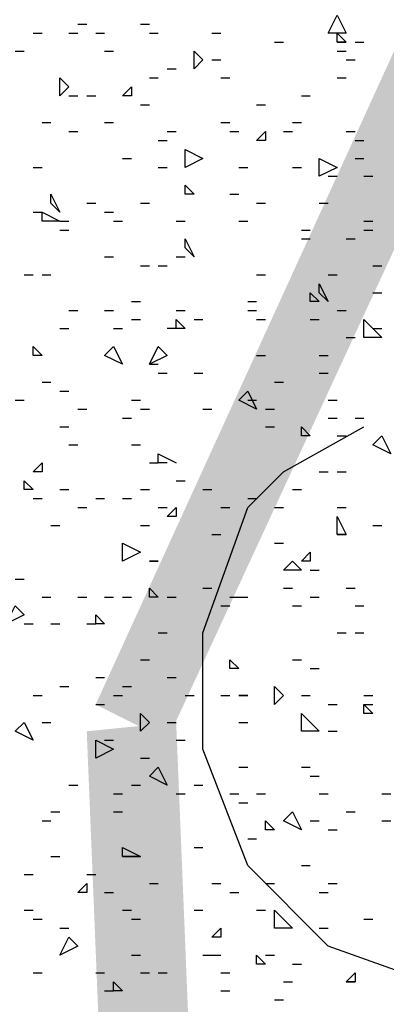
# Model space of a CAD drawing. Units: millimetres. Extents: x 1673208 to 1673933, y 2368702 to 2369513.
# Drawn here: x 1673501 to 1673503, y 2368987 to 2368994 of the extents above; entities that cross this region are included whole.
import ezdxf

# ---------------------------------------------------------------- set-up
doc = ezdxf.new("R2010")
doc.units = ezdxf.units.MM
doc.layers.get('0').update_dxf_attribs({"color": 30, "lineweight": 30})
doc.layers.get('Defpoints').update_dxf_attribs({"color": 4})
doc.layers.add('PDF _Геометрия', color=3, linetype='Continuous')
doc.layers.add('PDF _Сплошная заливка', color=7, linetype='Continuous')
doc.styles.add('GPE', font='simplex.shx', dxfattribs={"width": 0.8})
doc.dimstyles.new('1-500м1-1$0', dxfattribs={"dimtxt": 2.5, "dimasz": 1.5, "dimexe": 1, "dimexo": 0, "dimgap": 1, "dimtad": 1, "dimlfac": 0.5, "dimzin": 1, "dimtxsty": 'GPE', "dimblk": 'OBLIQUE', "dimcen": 0, "dimdle": 1, "dimclrt": 256, "dimadec": 0, "dimazin": 3, "dimtfac": 1, "dimtmove": 1, "dimatfit": 3, "dimldrblk": 'OBLIQUE', "dimfxl": 3, "dimfxlon": 1, "dimtfill": 1, "dimarcsym": 0})

# ---------------------------------------------------------------- blocks, each defined once
blk = doc.blocks.new('_Oblique')
at = {"color": 0, "linetype": 'ByBlock', "lineweight": -2}
blk.add_line((-0.5, -0.5), (0.5, 0.5), dxfattribs=at)
blk = doc.blocks.new('*D8')
at = {"color": 0, "linetype": 'ByBlock', "lineweight": -2, "transparency": 16777216}
for p, q in [((1673737.5136, 2368974.7683), (1673739.8059, 2368971.4904)), ((1673482.729, 2368792.9336), (1673740.0523, 2368972.8829)), ((1673481.8293, 2368795.9651), (1673484.1216, 2368792.6871))]:
    blk.add_line(p, q, dxfattribs=at)
at = {"layer": 'Defpoints', "color": 0, "linetype": 'ByBlock', "transparency": 16777216}
for p in [(1673717.0856, 2369003.9799), (1673739.2328, 2368972.3099), (1673461.4013, 2368825.1767)]:
    blk.add_point(p, dxfattribs=at)
at = {"color": 0, "linetype": 'ByBlock', "lineweight": -2, "transparency": 16777216, "xscale": 1.5, "yscale": 1.5, "zscale": 1.5}
for p, rotation in [((1673739.2328, 2368972.3099), 34.96557452562289), ((1673483.5485, 2368793.5066), 214.9655745256229)]:
    blk.add_blockref('_Oblique', p, dxfattribs=dict(at, rotation=rotation))
at = {"linetype": 'ByBlock', "transparency": 16777216, "insert": (1673609.9648, 2368884.9472), "char_height": 2.5, "attachment_point": 5, "rotation": 34.96557, "style": 'GPE', "bg_fill": 3, "box_fill_scale": 1.1, "bg_fill_color": 256, "bg_fill_true_color": 13158600, "bg_fill_transparency": 0}
blk.add_mtext('156,00', dxfattribs=at)

msp = doc.modelspace()

# ---------------------------------------------------------------- linework, layer by layer
at = {"layer": 'PDF _Геометрия', "linetype": 'ByBlock', "lineweight": 25}
for points in [[(1673502.8873, 2368993.7732), (1673502.7639, 2368993.7732), (1673502.8256, 2368993.8966)], [(1673502.8873, 2368993.7115), (1673502.8256, 2368993.7115), (1673502.8256, 2368993.7732)], [(1673501.9002, 2368993.5881), (1673501.8386, 2368993.5264), (1673501.8386, 2368993.6498)], [(1673500.9749, 2368993.4031), (1673500.9132, 2368993.3414), (1673500.9132, 2368993.4648)], [(1673501.4067, 2368993.3414), (1673501.345, 2368993.3414), (1673501.4067, 2368993.4031)], [(1673502.3321, 2368993.0329), (1673502.2704, 2368993.0329), (1673502.3321, 2368993.0946)], [(1673501.7769, 2368992.8479), (1673501.7769, 2368992.9712), (1673501.9002, 2368992.9095)], [(1673502.8256, 2368992.8479), (1673502.7022, 2368992.7862), (1673502.7022, 2368992.9095)], [(1673501.8386, 2368992.6628), (1673501.7769, 2368992.6628), (1673501.7769, 2368992.7245)], [(1673500.9132, 2368992.5394), (1673500.8515, 2368992.6011), (1673500.8515, 2368992.6628)], [(1673500.9132, 2368992.4777), (1673500.7898, 2368992.4777), (1673500.7898, 2368992.5394)], [(1673501.8386, 2368992.231), (1673501.7769, 2368992.2927), (1673501.7769, 2368992.3543)], [(1673502.7639, 2368991.9225), (1673502.7022, 2368991.9842), (1673502.7022, 2368992.0459)], [(1673502.7022, 2368991.9225), (1673502.6405, 2368991.9225), (1673502.6405, 2368991.9842)], [(1673503.0107, 2368991.6758), (1673503.0107, 2368991.7991), (1673503.134, 2368991.6758)], [(1673500.7898, 2368991.5524), (1673500.7282, 2368991.5524), (1673500.7282, 2368991.6141)], [(1673501.345, 2368991.4907), (1673501.2217, 2368991.5524), (1673501.2834, 2368991.6141)], [(1673501.5301, 2368991.4907), (1673501.5918, 2368991.6141), (1673501.6535, 2368991.5524)], [(1673502.2704, 2368991.1823), (1673502.147, 2368991.2439), (1673502.2087, 2368991.3056)], [(1673502.6405, 2368990.9972), (1673502.5788, 2368990.9972), (1673502.5788, 2368991.0589)], [(1673503.1957, 2368990.8738), (1673503.0723, 2368990.9355), (1673503.134, 2368990.9972)], [(1673500.7898, 2368990.7504), (1673500.7282, 2368990.7504), (1673500.7898, 2368990.8121)], [(1673500.7282, 2368990.627), (1673500.6665, 2368990.627), (1673500.6665, 2368990.6887)], [(1673501.7152, 2368990.442), (1673501.6535, 2368990.442), (1673501.7152, 2368990.5037)], [(1673502.8256, 2368990.3186), (1673502.8256, 2368990.442), (1673502.8873, 2368990.3186)], [(1673501.345, 2368990.1335), (1673501.345, 2368990.2569), (1673501.4684, 2368990.1952)], [(1673502.6405, 2368990.1335), (1673502.5788, 2368990.1335), (1673502.6405, 2368990.1952)], [(1673501.5918, 2368990.1335), (1673501.5301, 2368990.1335)], [(1673502.5788, 2368990.0718), (1673502.4555, 2368990.0718), (1673502.5171, 2368990.1335)], [(1673501.5918, 2368989.8868), (1673501.5301, 2368989.8868), (1673501.5301, 2368989.9485)], [(1673500.6665, 2368989.7634), (1673500.5431, 2368989.7017), (1673500.6048, 2368989.8251)], [(1673501.2217, 2368989.7017), (1673501.16, 2368989.7017), (1673501.16, 2368989.7634)], [(1673502.147, 2368989.3933), (1673502.0853, 2368989.3933), (1673502.0853, 2368989.455)], [(1673502.4555, 2368989.2082), (1673502.3938, 2368989.1465), (1673502.3938, 2368989.2699)], [(1673502.2087, 2368989.2082), (1673502.147, 2368989.2082)], [(1673503.0723, 2368989.0848), (1673503.0107, 2368989.0848), (1673503.0107, 2368989.1465)], [(1673501.5301, 2368989.0231), (1673501.4684, 2368988.9614), (1673501.4684, 2368989.0848)], [(1673502.5788, 2368988.9614), (1673502.5788, 2368989.0848), (1673502.7022, 2368988.9614)], [(1673500.7282, 2368988.8998), (1673500.6048, 2368988.9614), (1673500.6665, 2368989.0231)], [(1673501.16, 2368988.7764), (1673501.16, 2368988.8998), (1673501.2834, 2368988.8381)], [(1673501.6535, 2368988.5913), (1673501.5301, 2368988.653), (1673501.5918, 2368988.7147)], [(1673502.5788, 2368988.2829), (1673502.4555, 2368988.3445), (1673502.5171, 2368988.4062)], [(1673502.3938, 2368988.2829), (1673502.3321, 2368988.2829), (1673502.3321, 2368988.3445)], [(1673501.4684, 2368988.0978), (1673501.345, 2368988.0978), (1673501.345, 2368988.1595)], [(1673501.0983, 2368987.851), (1673501.0366, 2368987.851), (1673501.0983, 2368987.9127)], [(1673502.3938, 2368987.6043), (1673502.3938, 2368987.7277), (1673502.5171, 2368987.6043)], [(1673502.0236, 2368987.5426), (1673501.9619, 2368987.5426), (1673502.0236, 2368987.6043)], [(1673500.9132, 2368987.4192), (1673500.9749, 2368987.5426), (1673501.0366, 2368987.4809)], [(1673502.3321, 2368987.3575), (1673502.2704, 2368987.3575), (1673502.2704, 2368987.4192)], [(1673502.949, 2368987.2341), (1673502.8873, 2368987.2341), (1673502.949, 2368987.2958)], [(1673501.345, 2368987.1725), (1673501.2834, 2368987.1725), (1673501.2834, 2368987.2341)]]:
    msp.add_lwpolyline(points, close=True, dxfattribs=at)
for points in [[(1673501.0366, 2368993.8349), (1673501.0983, 2368993.8349)], [(1673501.4684, 2368993.8349), (1673501.5301, 2368993.8349)], [(1673500.7282, 2368993.7732), (1673500.7898, 2368993.7732)], [(1673500.9749, 2368993.7732), (1673501.0366, 2368993.7732)], [(1673501.16, 2368993.7732), (1673501.2217, 2368993.7732)], [(1673501.5301, 2368993.7732), (1673501.5918, 2368993.7732)], [(1673501.9619, 2368993.7732), (1673502.0236, 2368993.7732)], [(1673502.3938, 2368993.7115), (1673502.4555, 2368993.7115)], [(1673502.8256, 2368993.7115), (1673502.8873, 2368993.7115)], [(1673502.949, 2368993.7115), (1673503.0107, 2368993.7115)], [(1673500.6048, 2368993.6498), (1673500.6665, 2368993.6498)], [(1673501.2217, 2368993.6498), (1673501.2834, 2368993.6498)], [(1673502.8256, 2368993.6498), (1673502.8873, 2368993.6498)], [(1673501.9619, 2368993.5881), (1673502.0236, 2368993.5881)], [(1673502.8873, 2368993.5881), (1673502.949, 2368993.5881)], [(1673501.6535, 2368993.5264), (1673501.7152, 2368993.5264)], [(1673501.5301, 2368993.4648), (1673501.5918, 2368993.4648)], [(1673502.0236, 2368993.4648), (1673502.0853, 2368993.4648)], [(1673502.8256, 2368993.4648), (1673502.8873, 2368993.4648)], [(1673500.9749, 2368993.3414), (1673501.0366, 2368993.3414)], [(1673501.0983, 2368993.3414), (1673501.16, 2368993.3414)], [(1673502.5788, 2368993.3414), (1673502.6405, 2368993.3414)], [(1673501.4684, 2368993.2797), (1673501.5301, 2368993.2797)], [(1673502.2704, 2368993.2797), (1673502.3321, 2368993.2797)], [(1673500.7898, 2368993.1563), (1673500.8515, 2368993.1563)], [(1673501.2217, 2368993.1563), (1673501.2834, 2368993.1563)], [(1673502.0236, 2368993.1563), (1673502.0853, 2368993.1563)], [(1673502.5171, 2368993.1563), (1673502.5788, 2368993.1563)], [(1673500.9749, 2368993.0946), (1673501.0366, 2368993.0946)], [(1673501.6535, 2368993.0946), (1673501.7152, 2368993.0946)], [(1673502.0853, 2368993.0946), (1673502.147, 2368993.0946)], [(1673502.4555, 2368993.0946), (1673502.5171, 2368993.0946)], [(1673502.8873, 2368993.0946), (1673502.949, 2368993.0946)], [(1673501.5918, 2368993.0329), (1673501.6535, 2368993.0329)], [(1673502.949, 2368993.0329), (1673503.0107, 2368993.0329)], [(1673501.345, 2368992.9095), (1673501.4067, 2368992.9095)], [(1673502.949, 2368992.9095), (1673503.0107, 2368992.9095)], [(1673500.7282, 2368992.8479), (1673500.7898, 2368992.8479)], [(1673501.5918, 2368992.8479), (1673501.6535, 2368992.8479)], [(1673502.147, 2368992.8479), (1673502.2087, 2368992.8479)], [(1673502.5171, 2368992.8479), (1673502.5788, 2368992.8479)], [(1673502.7639, 2368992.7862), (1673502.8256, 2368992.7862)], [(1673503.0107, 2368992.7862), (1673503.0723, 2368992.7862)], [(1673502.0853, 2368992.6628), (1673502.147, 2368992.6628)], [(1673500.7282, 2368992.5394), (1673500.7898, 2368992.5394)], [(1673501.0983, 2368992.6011), (1673501.16, 2368992.6011)], [(1673501.2217, 2368992.5394), (1673501.2834, 2368992.5394)], [(1673501.4684, 2368992.6011), (1673501.5301, 2368992.6011)], [(1673502.2704, 2368992.6011), (1673502.3321, 2368992.6011)], [(1673502.7022, 2368992.6011), (1673502.7639, 2368992.6011)], [(1673500.9132, 2368992.4777), (1673500.9749, 2368992.4777)], [(1673501.2834, 2368992.4777), (1673501.345, 2368992.4777)], [(1673501.7152, 2368992.4777), (1673501.7769, 2368992.4777)], [(1673502.147, 2368992.4777), (1673502.2087, 2368992.4777)], [(1673503.0107, 2368992.4777), (1673503.0723, 2368992.4777)], [(1673500.9132, 2368992.416), (1673500.9749, 2368992.416)], [(1673502.5788, 2368992.416), (1673502.6405, 2368992.416)], [(1673503.0107, 2368992.416), (1673503.0723, 2368992.416)], [(1673502.5788, 2368992.3543), (1673502.6405, 2368992.3543)], [(1673502.8873, 2368992.3543), (1673502.949, 2368992.3543)], [(1673501.2217, 2368992.231), (1673501.2834, 2368992.231)], [(1673501.7152, 2368992.231), (1673501.7769, 2368992.231)], [(1673501.4684, 2368992.1693), (1673501.5301, 2368992.1693)], [(1673501.5918, 2368992.1693), (1673501.6535, 2368992.1693)], [(1673503.0723, 2368992.1693), (1673503.134, 2368992.1693)], [(1673500.6665, 2368992.1076), (1673500.7282, 2368992.1076)], [(1673500.7898, 2368992.1076), (1673500.8515, 2368992.1076)], [(1673502.2704, 2368992.1076), (1673502.3321, 2368992.1076)], [(1673502.7639, 2368992.1076), (1673502.8256, 2368992.1076)], [(1673503.0723, 2368991.9842), (1673503.134, 2368991.9842)], [(1673500.9749, 2368991.8608), (1673501.0366, 2368991.8608)], [(1673501.2217, 2368991.8608), (1673501.2834, 2368991.8608)], [(1673501.4067, 2368991.9225), (1673501.4684, 2368991.9225)], [(1673501.7152, 2368991.8608), (1673501.7769, 2368991.8608)], [(1673502.2087, 2368991.9225), (1673502.2704, 2368991.9225)], [(1673502.2087, 2368991.8608), (1673502.2704, 2368991.8608)], [(1673502.8256, 2368991.8608), (1673502.8873, 2368991.8608)], [(1673501.4067, 2368991.7991), (1673501.4684, 2368991.7991)], [(1673501.7152, 2368991.7375), (1673501.7152, 2368991.7991), (1673501.7769, 2368991.7375), (1673501.6535, 2368991.7375)], [(1673501.8386, 2368991.7991), (1673501.9002, 2368991.7991)], [(1673502.2704, 2368991.7991), (1673502.3321, 2368991.7991)], [(1673502.6405, 2368991.7991), (1673502.7022, 2368991.7991)], [(1673500.9132, 2368991.7375), (1673500.9749, 2368991.7375)], [(1673501.2834, 2368991.7375), (1673501.345, 2368991.7375)], [(1673503.0723, 2368991.7375), (1673503.134, 2368991.7375)], [(1673502.8873, 2368991.6758), (1673502.949, 2368991.6758)], [(1673502.2704, 2368991.5524), (1673502.3321, 2368991.5524)], [(1673502.7022, 2368991.5524), (1673502.7639, 2368991.5524)], [(1673501.5301, 2368991.4907), (1673501.5918, 2368991.4907)], [(1673501.5918, 2368991.429), (1673501.6535, 2368991.429)], [(1673501.8386, 2368991.429), (1673501.9002, 2368991.429)], [(1673502.7022, 2368991.429), (1673502.7639, 2368991.429)], [(1673500.7898, 2368991.3673), (1673500.8515, 2368991.3673)], [(1673502.3938, 2368991.3673), (1673502.4555, 2368991.3673)], [(1673500.9132, 2368991.3056), (1673500.9749, 2368991.3056)], [(1673500.6048, 2368991.2439), (1673500.6665, 2368991.2439)], [(1673501.0366, 2368991.1823), (1673501.0983, 2368991.1823)], [(1673501.4067, 2368991.2439), (1673501.4684, 2368991.2439)], [(1673501.4684, 2368991.1823), (1673501.5301, 2368991.1823)], [(1673501.9002, 2368991.1823), (1673501.9619, 2368991.1823)], [(1673502.2087, 2368991.2439), (1673502.2704, 2368991.2439)], [(1673502.3321, 2368991.1823), (1673502.3938, 2368991.1823)], [(1673502.7639, 2368991.2439), (1673502.8256, 2368991.2439)], [(1673501.345, 2368991.1206), (1673501.4067, 2368991.1206)], [(1673502.7639, 2368991.1206), (1673502.8256, 2368991.1206)], [(1673502.949, 2368991.1206), (1673503.0107, 2368991.1206)], [(1673500.9132, 2368991.0589), (1673500.9749, 2368991.0589)], [(1673502.3321, 2368991.0589), (1673502.3938, 2368991.0589)], [(1673502.8256, 2368990.9972), (1673502.8873, 2368990.9972)], [(1673500.9749, 2368990.9355), (1673501.0366, 2368990.9355)], [(1673501.4067, 2368990.9355), (1673501.4684, 2368990.9355)], [(1673501.6535, 2368990.8121), (1673501.5918, 2368990.8121), (1673501.5918, 2368990.8738), (1673501.7152, 2368990.8121)], [(1673501.5301, 2368990.8121), (1673501.5918, 2368990.8121)], [(1673502.7022, 2368990.7504), (1673502.7639, 2368990.7504)], [(1673502.8256, 2368990.7504), (1673502.8873, 2368990.7504)], [(1673501.7152, 2368990.6887), (1673501.7769, 2368990.6887)], [(1673500.9132, 2368990.627), (1673500.9749, 2368990.627)], [(1673501.4684, 2368990.627), (1673501.5301, 2368990.627)], [(1673501.9002, 2368990.627), (1673501.9619, 2368990.627)], [(1673502.5171, 2368990.627), (1673502.5788, 2368990.627)], [(1673500.7282, 2368990.5654), (1673500.7898, 2368990.5654)], [(1673501.0366, 2368990.5037), (1673501.0983, 2368990.5037)], [(1673501.16, 2368990.5654), (1673501.2217, 2368990.5654)], [(1673501.345, 2368990.5654), (1673501.4067, 2368990.5654)], [(1673501.5918, 2368990.5037), (1673501.6535, 2368990.5037)], [(1673502.0236, 2368990.5037), (1673502.0853, 2368990.5037)], [(1673502.2087, 2368990.5654), (1673502.2704, 2368990.5654)], [(1673502.3938, 2368990.5037), (1673502.4555, 2368990.5037)], [(1673502.8256, 2368990.5037), (1673502.8873, 2368990.5037)], [(1673500.8515, 2368990.3803), (1673500.9132, 2368990.3803)], [(1673501.4684, 2368990.3803), (1673501.5301, 2368990.3803)], [(1673503.0723, 2368990.3803), (1673503.134, 2368990.3803)], [(1673501.9619, 2368990.3186), (1673502.0236, 2368990.3186)], [(1673502.8256, 2368990.3186), (1673502.8873, 2368990.3186)], [(1673502.3938, 2368990.2569), (1673502.4555, 2368990.2569)], [(1673502.6405, 2368990.0718), (1673502.7022, 2368990.0718)], [(1673500.6048, 2368990.0102), (1673500.6665, 2368990.0102)], [(1673501.9002, 2368989.9485), (1673501.9619, 2368989.9485)], [(1673502.4555, 2368989.9485), (1673502.5171, 2368989.9485)], [(1673502.8873, 2368989.9485), (1673502.949, 2368989.9485)], [(1673500.7898, 2368989.8868), (1673500.8515, 2368989.8868)], [(1673501.0366, 2368989.8868), (1673501.0983, 2368989.8868)], [(1673501.2217, 2368989.8868), (1673501.2834, 2368989.8868)], [(1673501.345, 2368989.8868), (1673501.4067, 2368989.8868)], [(1673501.6535, 2368989.8868), (1673501.7152, 2368989.8868)], [(1673502.0236, 2368989.8251), (1673502.0853, 2368989.8251)], [(1673502.0853, 2368989.8868), (1673502.147, 2368989.8868), (1673502.2087, 2368989.8868)], [(1673502.5171, 2368989.8251), (1673502.5788, 2368989.8251)], [(1673502.6405, 2368989.8868), (1673502.7022, 2368989.8868)], [(1673502.949, 2368989.8251), (1673503.0107, 2368989.8251)], [(1673500.6665, 2368989.7017), (1673500.7282, 2368989.7017)], [(1673500.8515, 2368989.7017), (1673500.9132, 2368989.7017)], [(1673501.0983, 2368989.7017), (1673501.16, 2368989.7017)], [(1673501.5918, 2368989.64), (1673501.6535, 2368989.64)], [(1673502.8256, 2368989.64), (1673502.8873, 2368989.64)], [(1673502.949, 2368989.64), (1673503.0107, 2368989.64)], [(1673501.4684, 2368989.455), (1673501.5301, 2368989.455)], [(1673502.5171, 2368989.455), (1673502.5788, 2368989.455)], [(1673502.6405, 2368989.3933), (1673502.7022, 2368989.3933)], [(1673501.16, 2368989.3316), (1673501.2217, 2368989.3316)], [(1673501.6535, 2368989.3316), (1673501.7152, 2368989.3316)], [(1673500.9132, 2368989.2699), (1673500.9749, 2368989.2699)], [(1673501.345, 2368989.2699), (1673501.4067, 2368989.2699)], [(1673500.7282, 2368989.2082), (1673500.7898, 2368989.2082)], [(1673501.16, 2368989.1465), (1673501.2217, 2368989.1465)], [(1673501.2834, 2368989.2082), (1673501.345, 2368989.2082)], [(1673501.7769, 2368989.2082), (1673501.8386, 2368989.2082)], [(1673502.0236, 2368989.2082), (1673502.0853, 2368989.2082)], [(1673502.5788, 2368989.2082), (1673502.6405, 2368989.2082)], [(1673502.7639, 2368989.1465), (1673502.8256, 2368989.1465)], [(1673503.0107, 2368989.2082), (1673503.0723, 2368989.2082)], [(1673503.0107, 2368989.1465), (1673503.0723, 2368989.1465)], [(1673500.7898, 2368989.0231), (1673500.8515, 2368989.0231)], [(1673501.6535, 2368989.0231), (1673501.7152, 2368989.0231)], [(1673502.147, 2368989.0231), (1673502.2087, 2368989.0231)], [(1673502.7639, 2368988.9614), (1673502.8256, 2368988.9614)], [(1673501.2217, 2368988.8998), (1673501.2834, 2368988.8998)], [(1673501.7152, 2368988.8998), (1673501.7769, 2368988.8998)], [(1673501.4684, 2368988.7764), (1673501.5301, 2368988.7764)], [(1673502.147, 2368988.7147), (1673502.2087, 2368988.7147)], [(1673502.5788, 2368988.7147), (1673502.6405, 2368988.7147)], [(1673502.6405, 2368988.653), (1673502.7022, 2368988.653)], [(1673500.9749, 2368988.5913), (1673501.0366, 2368988.5913)], [(1673501.4067, 2368988.5913), (1673501.4684, 2368988.5913)], [(1673501.8386, 2368988.5913), (1673501.9002, 2368988.5913)], [(1673501.2834, 2368988.5296), (1673501.345, 2368988.5296)], [(1673501.7152, 2368988.5296), (1673501.7769, 2368988.5296)], [(1673502.0853, 2368988.5296), (1673502.147, 2368988.5296)], [(1673502.147, 2368988.4679), (1673502.2087, 2368988.4679)], [(1673502.2704, 2368988.5296), (1673502.3321, 2368988.5296)], [(1673502.7022, 2368988.5296), (1673502.7639, 2368988.5296)], [(1673503.134, 2368988.5296), (1673503.1957, 2368988.5296)], [(1673500.8515, 2368988.4062), (1673500.9132, 2368988.4062)], [(1673501.2834, 2368988.4062), (1673501.345, 2368988.4062)], [(1673502.8873, 2368988.4062), (1673502.949, 2368988.4062)], [(1673500.7898, 2368988.3445), (1673500.8515, 2368988.3445)], [(1673502.6405, 2368988.3445), (1673502.7022, 2368988.3445)], [(1673503.134, 2368988.3445), (1673503.1957, 2368988.3445)], [(1673502.7639, 2368988.2829), (1673502.8256, 2368988.2829)], [(1673502.2087, 2368988.2212), (1673502.2704, 2368988.2212)], [(1673501.8386, 2368988.1595), (1673501.9002, 2368988.1595)], [(1673500.8515, 2368988.0978), (1673500.9132, 2368988.0978)], [(1673501.345, 2368988.0978), (1673501.4067, 2368988.0978), (1673501.4684, 2368988.0978)], [(1673502.5788, 2368988.0361), (1673502.6405, 2368988.0361)], [(1673500.6665, 2368987.9744), (1673500.7282, 2368987.9744)], [(1673501.0983, 2368987.9744), (1673501.16, 2368987.9744)], [(1673501.5301, 2368987.9127), (1673501.5918, 2368987.9127)], [(1673501.9619, 2368987.9127), (1673502.0236, 2368987.9127)], [(1673502.3321, 2368987.9127), (1673502.3938, 2368987.9127)], [(1673502.7639, 2368987.9127), (1673502.8256, 2368987.9127)], [(1673501.2217, 2368987.851), (1673501.2834, 2368987.851)], [(1673502.0853, 2368987.851), (1673502.147, 2368987.851)], [(1673502.7022, 2368987.851), (1673502.7639, 2368987.851)], [(1673500.6665, 2368987.7277), (1673500.7282, 2368987.7277)], [(1673501.345, 2368987.7277), (1673501.4067, 2368987.7277)], [(1673501.8386, 2368987.7277), (1673501.9002, 2368987.7277)], [(1673502.2704, 2368987.7277), (1673502.3321, 2368987.7277)], [(1673500.7282, 2368987.666), (1673500.7898, 2368987.666)], [(1673501.4067, 2368987.666), (1673501.4684, 2368987.666)], [(1673503.0107, 2368987.666), (1673503.0723, 2368987.666)], [(1673500.9132, 2368987.6043), (1673500.9749, 2368987.6043)], [(1673502.7022, 2368987.6043), (1673502.7639, 2368987.6043)], [(1673501.4067, 2368987.4192), (1673501.4684, 2368987.4192)], [(1673501.9002, 2368987.4192), (1673501.9619, 2368987.4192), (1673502.0236, 2368987.4192)], [(1673502.3321, 2368987.4192), (1673502.3938, 2368987.4192)], [(1673502.5171, 2368987.3575), (1673502.5788, 2368987.3575)], [(1673500.7282, 2368987.2958), (1673500.7898, 2368987.2958)], [(1673501.16, 2368987.2958), (1673501.2217, 2368987.2958)], [(1673501.4684, 2368987.2958), (1673501.5301, 2368987.2958)], [(1673501.5918, 2368987.2958), (1673501.6535, 2368987.2958)], [(1673502.0236, 2368987.2958), (1673502.0853, 2368987.2958)], [(1673502.4555, 2368987.2341), (1673502.5171, 2368987.2341)], [(1673502.8873, 2368987.2341), (1673502.949, 2368987.2341)], [(1673501.2217, 2368987.1725), (1673501.2834, 2368987.1725)], [(1673502.0236, 2368987.1725), (1673502.0853, 2368987.1725)], [(1673502.3938, 2368987.1108), (1673502.4555, 2368987.1108)]]:
    msp.add_lwpolyline(points, dxfattribs=at)
at = {"layer": 'PDF _Геометрия', "color": 7, "linetype": 'ByBlock', "lineweight": 25}
msp.add_lwpolyline([(1673507.8841, 2368990.5037), (1673507.8841, 2368987.4809), (1673505.6016, 2368989.1465), (1673505.6016, 2368988.2829), (1673505.2932, 2368987.7277), (1673505.0464, 2368987.4809), (1673504.1827, 2368987.1725), (1673503.6275, 2368987.1725), (1673502.7639, 2368987.4809), (1673502.2087, 2368988.0361), (1673501.9002, 2368988.8381), (1673501.9002, 2368989.64), (1673502.2087, 2368990.5037), (1673502.4555, 2368990.7504), (1673503.0107, 2368991.0589)], dxfattribs=at)
at = {"layer": 'PDF _Сплошная заливка', "linetype": 'ByBlock', "lineweight": 25, "transparency": 33554559}
for points in [[(1673508.9945, 2368955.9577), (1673470.8706, 2369007.6533), (1673471.179, 2369007.9)], [(1673508.6861, 2368955.711), (1673508.9945, 2368955.9577), (1673470.8706, 2369007.6533)], [(1673501.16, 2368989.1465), (1673501.6535, 2368988.8998), (1673506.0951, 2368999.9421)], [(1673501.6535, 2368988.8998), (1673506.0951, 2368999.9421), (1673506.6503, 2368999.6954)], [(1673501.9619, 2368982.9776), (1673501.0983, 2368988.9614), (1673501.7152, 2368989.0231)], [(1673501.345, 2368982.9159), (1673501.9619, 2368982.9776), (1673501.0983, 2368988.9614)]]:
    msp.add_solid(points, dxfattribs=at)

# ---------------------------------------------------------------- next in the draw order: dimensions: what is measured, and where the dimension line sits
at = {"linetype": 'ByBlock'}
dim = msp.add_aligned_dim(p1=(1673461.4013, 2368825.1767), p2=(1673717.0856, 2369003.9799), distance=-38.6457, dimstyle='1-500м1-1$0', dxfattribs=at)
dim.commit()
dim.dimension.update_dxf_attribs({"geometry": '*D8', "text_midpoint": (1673609.9648, 2368884.9472)})

doc.saveas('drawing.dxf')
